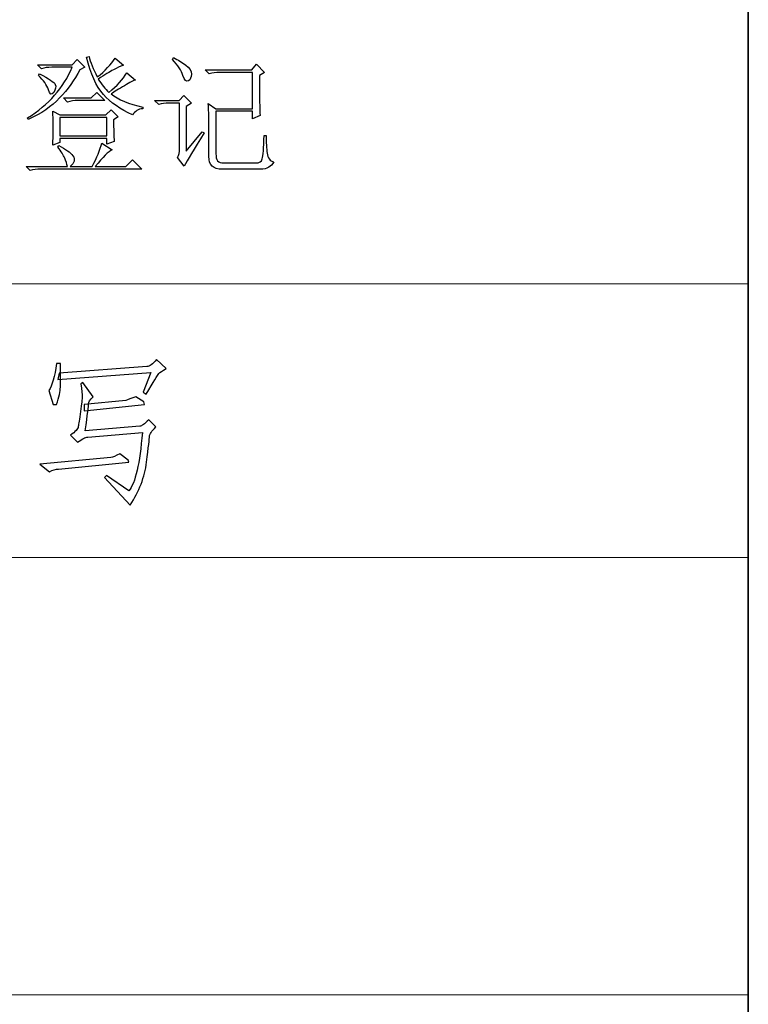
# Model space of a CAD drawing. Units: millimetres. Extents: x 958 to 3026, y 447 to 1692.
# Drawn here: x 2265 to 2313, y 742 to 806 of the extents above; entities that cross this region are included whole.
import ezdxf

# ---------------------------------------------------------------- set-up
doc = ezdxf.new("R2010")
doc.units = ezdxf.units.MM
doc.layers.add('layer 1', color=7, linetype='Continuous')

msp = doc.modelspace()

# ---------------------------------------------------------------- linework, layer by layer
at = {"layer": 'layer 1', "lineweight": 35}
msp.add_open_spline([(2312.676, 1540.167), (2312.676, 1540.167), (2312.676, 508.62), (2312.676, 508.62)], degree=3, dxfattribs=at)
at = {"layer": 'layer 1', "color": 1}
for points, knots in [([(2265.957, 803.376), (2265.957, 803.376), (2266.227, 803.106), (2266.227, 803.106), (2266.227, 803.106), (2266.428, 803.174), (2266.653, 803.208), (2266.899, 803.208), (2266.899, 803.208), (2266.899, 803.208), (2268.245, 803.208), (2268.245, 803.208), (2268.245, 803.208), (2267.684, 801.862), (2266.709, 800.753), (2265.319, 799.877), (2265.319, 799.877), (2265.319, 799.877), (2265.352, 799.777), (2265.352, 799.777), (2265.352, 799.777), (2266.204, 800.159), (2266.894, 800.629), (2267.421, 801.189), (2267.421, 801.189), (2267.948, 801.75), (2268.391, 802.367), (2268.75, 803.039), (2268.75, 803.039), (2268.75, 803.039), (2269.086, 803.208), (2269.086, 803.208), (2269.086, 803.208), (2269.086, 803.208), (2268.581, 803.712), (2268.581, 803.712), (2268.581, 803.712), (2268.581, 803.712), (2268.245, 803.376), (2268.245, 803.376), (2268.245, 803.376), (2268.245, 803.376), (2265.957, 803.376), (2265.957, 803.376)], [0, 0, 0, 0, 0.090909, 0.090909, 0.090909, 0.090909, 0.181818, 0.181818, 0.181818, 0.181818, 0.272727, 0.272727, 0.272727, 0.272727, 0.363636, 0.363636, 0.363636, 0.363636, 0.454545, 0.454545, 0.454545, 0.454545, 0.545455, 0.545455, 0.545455, 0.545455, 0.636364, 0.636364, 0.636364, 0.636364, 0.727273, 0.727273, 0.727273, 0.727273, 0.818182, 0.818182, 0.818182, 0.818182, 0.909091, 0.909091, 0.909091, 0.909091, 1, 1, 1, 1]), ([(2269.354, 803.914), (2269.354, 803.914), (2269.186, 803.88), (2269.186, 803.88), (2269.186, 803.88), (2269.456, 802.782), (2269.827, 801.963), (2270.297, 801.424), (2270.297, 801.424), (2270.768, 800.886), (2271.407, 800.439), (2272.215, 800.08), (2272.215, 800.08), (2272.371, 800.327), (2272.595, 800.46), (2272.886, 800.483), (2272.886, 800.483), (2272.886, 800.483), (2272.886, 800.584), (2272.886, 800.584), (2272.886, 800.584), (2271.968, 800.786), (2271.272, 801.077), (2270.801, 801.459), (2270.801, 801.459), (2271.025, 801.594), (2271.318, 801.773), (2271.676, 801.997), (2271.676, 801.997), (2272.035, 802.221), (2272.281, 802.344), (2272.416, 802.367), (2272.416, 802.367), (2272.416, 802.367), (2271.844, 802.838), (2271.844, 802.838), (2271.844, 802.838), (2271.575, 802.412), (2271.183, 801.986), (2270.666, 801.559), (2270.666, 801.559), (2270.421, 801.783), (2270.185, 802.075), (2269.96, 802.433), (2269.96, 802.433), (2270.386, 802.703), (2270.718, 802.906), (2270.953, 803.039), (2270.953, 803.039), (2271.189, 803.174), (2271.407, 803.274), (2271.609, 803.342), (2271.609, 803.342), (2271.609, 803.342), (2271.071, 803.813), (2271.071, 803.813), (2271.071, 803.813), (2270.801, 803.388), (2270.409, 802.972), (2269.893, 802.568), (2269.893, 802.568), (2269.624, 803.106), (2269.445, 803.556), (2269.354, 803.914)], [0, 0, 0, 0, 0.0625, 0.0625, 0.0625, 0.0625, 0.125, 0.125, 0.125, 0.125, 0.1875, 0.1875, 0.1875, 0.1875, 0.25, 0.25, 0.25, 0.25, 0.3125, 0.3125, 0.3125, 0.3125, 0.375, 0.375, 0.375, 0.375, 0.4375, 0.4375, 0.4375, 0.4375, 0.5, 0.5, 0.5, 0.5, 0.5625, 0.5625, 0.5625, 0.5625, 0.625, 0.625, 0.625, 0.625, 0.6875, 0.6875, 0.6875, 0.6875, 0.75, 0.75, 0.75, 0.75, 0.8125, 0.8125, 0.8125, 0.8125, 0.875, 0.875, 0.875, 0.875, 0.9375, 0.9375, 0.9375, 0.9375, 1, 1, 1, 1]), ([(2274.838, 803.712), (2275.197, 803.33), (2275.426, 802.983), (2275.527, 802.67), (2275.527, 802.67), (2275.628, 802.356), (2275.747, 802.238), (2275.88, 802.316), (2275.88, 802.316), (2276.015, 802.395), (2276.082, 802.541), (2276.082, 802.753), (2276.082, 802.753), (2276.082, 802.967), (2275.959, 803.163), (2275.712, 803.342), (2275.712, 803.342), (2275.465, 803.521), (2275.197, 803.689), (2274.906, 803.847), (2274.906, 803.847), (2274.906, 803.847), (2274.838, 803.712), (2274.838, 803.712)], [0, 0, 0, 0, 0.166667, 0.166667, 0.166667, 0.166667, 0.333333, 0.333333, 0.333333, 0.333333, 0.5, 0.5, 0.5, 0.5, 0.666667, 0.666667, 0.666667, 0.666667, 0.833333, 0.833333, 0.833333, 0.833333, 1, 1, 1, 1]), ([(2277.226, 797.354), (2277.226, 796.772), (2277.518, 796.492), (2278.1, 796.513), (2278.1, 796.513), (2278.1, 796.513), (2280.623, 796.513), (2280.623, 796.513), (2280.623, 796.513), (2281.049, 796.513), (2281.341, 796.671), (2281.497, 796.985), (2281.497, 796.985), (2281.251, 797.052), (2281.106, 797.242), (2281.061, 797.557), (2281.061, 797.557), (2281.015, 797.871), (2280.993, 798.263), (2280.993, 798.734), (2280.993, 798.734), (2280.993, 798.734), (2280.859, 798.734), (2280.859, 798.734), (2280.859, 798.734), (2280.836, 797.883), (2280.797, 797.366), (2280.741, 797.187), (2280.741, 797.187), (2280.685, 797.007), (2280.544, 796.918), (2280.321, 796.918), (2280.321, 796.918), (2280.321, 796.918), (2278.201, 796.918), (2278.201, 796.918), (2278.201, 796.918), (2277.842, 796.918), (2277.674, 797.119), (2277.697, 797.524), (2277.697, 797.524), (2277.697, 797.524), (2277.697, 800.315), (2277.697, 800.315), (2277.697, 800.315), (2277.697, 800.315), (2280.085, 800.315), (2280.085, 800.315), (2280.085, 800.315), (2280.085, 800.315), (2280.085, 799.81), (2280.085, 799.81), (2280.085, 799.81), (2280.085, 799.81), (2280.59, 800.045), (2280.59, 800.045), (2280.59, 800.045), (2280.567, 800.383), (2280.556, 801.256), (2280.556, 802.67), (2280.556, 802.67), (2280.556, 802.67), (2280.892, 802.871), (2280.892, 802.871), (2280.892, 802.871), (2280.892, 802.871), (2280.353, 803.409), (2280.353, 803.409), (2280.353, 803.409), (2280.353, 803.409), (2280.052, 803.039), (2280.052, 803.039), (2280.052, 803.039), (2280.052, 803.039), (2276.991, 803.039), (2276.991, 803.039), (2276.991, 803.039), (2276.991, 803.039), (2277.259, 802.771), (2277.259, 802.771), (2277.259, 802.771), (2277.462, 802.838), (2277.686, 802.871), (2277.932, 802.871), (2277.932, 802.871), (2277.932, 802.871), (2280.085, 802.871), (2280.085, 802.871), (2280.085, 802.871), (2280.085, 802.871), (2280.085, 800.483), (2280.085, 800.483), (2280.085, 800.483), (2280.085, 800.483), (2277.697, 800.483), (2277.697, 800.483), (2277.697, 800.483), (2277.697, 800.483), (2277.192, 800.819), (2277.192, 800.819), (2277.192, 800.819), (2277.215, 800.416), (2277.226, 800.035), (2277.226, 799.677), (2277.226, 799.677), (2277.226, 799.677), (2277.226, 797.354), (2277.226, 797.354)], [0, 0, 0, 0, 0.037037, 0.037037, 0.037037, 0.037037, 0.074074, 0.074074, 0.074074, 0.074074, 0.111111, 0.111111, 0.111111, 0.111111, 0.148148, 0.148148, 0.148148, 0.148148, 0.185185, 0.185185, 0.185185, 0.185185, 0.222222, 0.222222, 0.222222, 0.222222, 0.259259, 0.259259, 0.259259, 0.259259, 0.296296, 0.296296, 0.296296, 0.296296, 0.333333, 0.333333, 0.333333, 0.333333, 0.37037, 0.37037, 0.37037, 0.37037, 0.407407, 0.407407, 0.407407, 0.407407, 0.444444, 0.444444, 0.444444, 0.444444, 0.481481, 0.481481, 0.481481, 0.481481, 0.518519, 0.518519, 0.518519, 0.518519, 0.555556, 0.555556, 0.555556, 0.555556, 0.592593, 0.592593, 0.592593, 0.592593, 0.62963, 0.62963, 0.62963, 0.62963, 0.666667, 0.666667, 0.666667, 0.666667, 0.703704, 0.703704, 0.703704, 0.703704, 0.740741, 0.740741, 0.740741, 0.740741, 0.777778, 0.777778, 0.777778, 0.777778, 0.814815, 0.814815, 0.814815, 0.814815, 0.851852, 0.851852, 0.851852, 0.851852, 0.888889, 0.888889, 0.888889, 0.888889, 0.925926, 0.925926, 0.925926, 0.925926, 0.962963, 0.962963, 0.962963, 0.962963, 1, 1, 1, 1]), ([(2266.092, 802.771), (2266.092, 802.771), (2266.025, 802.67), (2266.025, 802.67), (2266.025, 802.67), (2266.361, 802.356), (2266.58, 802.042), (2266.681, 801.727), (2266.681, 801.727), (2266.781, 801.414), (2266.899, 801.357), (2267.034, 801.559), (2267.034, 801.559), (2267.169, 801.762), (2267.202, 801.935), (2267.136, 802.08), (2267.136, 802.08), (2267.068, 802.227), (2266.719, 802.456), (2266.092, 802.771)], [0, 0, 0, 0, 0.2, 0.2, 0.2, 0.2, 0.4, 0.4, 0.4, 0.4, 0.6, 0.6, 0.6, 0.6, 0.8, 0.8, 0.8, 0.8, 1, 1, 1, 1]), ([(2267.674, 801.189), (2267.674, 801.189), (2267.942, 800.921), (2267.942, 800.921), (2267.942, 800.921), (2268.145, 800.988), (2268.369, 801.021), (2268.615, 801.021), (2268.615, 801.021), (2268.615, 801.021), (2270.398, 801.021), (2270.398, 801.021), (2270.398, 801.021), (2270.398, 801.021), (2269.86, 801.559), (2269.86, 801.559), (2269.86, 801.559), (2269.86, 801.559), (2269.489, 801.189), (2269.489, 801.189), (2269.489, 801.189), (2269.489, 801.189), (2267.674, 801.189), (2267.674, 801.189)], [0, 0, 0, 0, 0.166667, 0.166667, 0.166667, 0.166667, 0.333333, 0.333333, 0.333333, 0.333333, 0.5, 0.5, 0.5, 0.5, 0.666667, 0.666667, 0.666667, 0.666667, 0.833333, 0.833333, 0.833333, 0.833333, 1, 1, 1, 1]), ([(2275.174, 797.288), (2275.174, 797.288), (2275.612, 796.716), (2275.612, 796.716), (2275.612, 796.716), (2275.813, 797.074), (2276.25, 797.804), (2276.923, 798.903), (2276.923, 798.903), (2276.923, 798.903), (2276.788, 798.969), (2276.788, 798.969), (2276.788, 798.969), (2276.788, 798.969), (2275.747, 797.692), (2275.747, 797.692), (2275.747, 797.692), (2275.747, 797.692), (2275.747, 800.618), (2275.747, 800.618), (2275.747, 800.618), (2275.747, 800.618), (2276.082, 800.853), (2276.082, 800.853), (2276.082, 800.853), (2276.082, 800.853), (2275.577, 801.357), (2275.577, 801.357), (2275.577, 801.357), (2275.577, 801.357), (2275.275, 801.021), (2275.275, 801.021), (2275.275, 801.021), (2275.275, 801.021), (2273.66, 801.021), (2273.66, 801.021), (2273.66, 801.021), (2273.66, 801.021), (2273.93, 800.753), (2273.93, 800.753), (2273.93, 800.753), (2274.132, 800.819), (2274.356, 800.853), (2274.603, 800.853), (2274.603, 800.853), (2274.603, 800.853), (2275.309, 800.853), (2275.309, 800.853), (2275.309, 800.853), (2275.309, 800.853), (2275.309, 797.893), (2275.309, 797.893), (2275.309, 797.893), (2275.309, 797.624), (2275.264, 797.422), (2275.174, 797.288)], [0, 0, 0, 0, 0.071429, 0.071429, 0.071429, 0.071429, 0.142857, 0.142857, 0.142857, 0.142857, 0.214286, 0.214286, 0.214286, 0.214286, 0.285714, 0.285714, 0.285714, 0.285714, 0.357143, 0.357143, 0.357143, 0.357143, 0.428571, 0.428571, 0.428571, 0.428571, 0.5, 0.5, 0.5, 0.5, 0.571429, 0.571429, 0.571429, 0.571429, 0.642857, 0.642857, 0.642857, 0.642857, 0.714286, 0.714286, 0.714286, 0.714286, 0.785714, 0.785714, 0.785714, 0.785714, 0.857143, 0.857143, 0.857143, 0.857143, 0.928571, 0.928571, 0.928571, 0.928571, 1, 1, 1, 1]), ([(2266.966, 798.095), (2266.966, 798.095), (2267.437, 798.263), (2267.437, 798.263), (2267.437, 798.263), (2267.437, 798.263), (2267.437, 798.533), (2267.437, 798.533), (2267.437, 798.533), (2267.437, 798.533), (2270.533, 798.533), (2270.533, 798.533), (2270.533, 798.533), (2270.533, 798.533), (2270.533, 798.162), (2270.533, 798.162), (2270.533, 798.162), (2270.533, 798.162), (2271.003, 798.33), (2271.003, 798.33), (2271.003, 798.33), (2270.98, 798.666), (2270.969, 799.138), (2270.969, 799.743), (2270.969, 799.743), (2270.969, 799.743), (2271.272, 799.945), (2271.272, 799.945), (2271.272, 799.945), (2271.272, 799.945), (2270.801, 800.416), (2270.801, 800.416), (2270.801, 800.416), (2270.801, 800.416), (2270.465, 800.08), (2270.465, 800.08), (2270.465, 800.08), (2270.465, 800.08), (2267.437, 800.08), (2267.437, 800.08), (2267.437, 800.08), (2267.437, 800.08), (2266.966, 800.315), (2266.966, 800.315), (2266.966, 800.315), (2266.989, 799.979), (2267.001, 799.62), (2267.001, 799.239), (2267.001, 799.239), (2267.001, 798.857), (2266.989, 798.477), (2266.966, 798.095)], [0, 0, 0, 0, 0.076923, 0.076923, 0.076923, 0.076923, 0.153846, 0.153846, 0.153846, 0.153846, 0.230769, 0.230769, 0.230769, 0.230769, 0.307692, 0.307692, 0.307692, 0.307692, 0.384615, 0.384615, 0.384615, 0.384615, 0.461538, 0.461538, 0.461538, 0.461538, 0.538462, 0.538462, 0.538462, 0.538462, 0.615385, 0.615385, 0.615385, 0.615385, 0.692308, 0.692308, 0.692308, 0.692308, 0.769231, 0.769231, 0.769231, 0.769231, 0.846154, 0.846154, 0.846154, 0.846154, 0.923077, 0.923077, 0.923077, 0.923077, 1, 1, 1, 1]), ([(2267.437, 799.912), (2267.437, 799.912), (2270.533, 799.912), (2270.533, 799.912), (2270.533, 799.912), (2270.533, 799.912), (2270.533, 798.7), (2270.533, 798.7), (2270.533, 798.7), (2270.533, 798.7), (2267.437, 798.7), (2267.437, 798.7), (2267.437, 798.7), (2267.437, 798.7), (2267.437, 799.912), (2267.437, 799.912)], [0, 0, 0, 0, 0.25, 0.25, 0.25, 0.25, 0.5, 0.5, 0.5, 0.5, 0.75, 0.75, 0.75, 0.75, 1, 1, 1, 1]), ([(2265.218, 796.683), (2265.218, 796.683), (2265.487, 796.413), (2265.487, 796.413), (2265.487, 796.413), (2265.689, 796.48), (2265.913, 796.513), (2266.16, 796.513), (2266.16, 796.513), (2266.16, 796.513), (2272.819, 796.513), (2272.819, 796.513), (2272.819, 796.513), (2272.819, 796.513), (2272.215, 797.119), (2272.215, 797.119), (2272.215, 797.119), (2272.215, 797.119), (2271.777, 796.683), (2271.777, 796.683), (2271.777, 796.683), (2271.777, 796.683), (2269.759, 796.683), (2269.759, 796.683), (2269.759, 796.683), (2270.274, 797.31), (2270.645, 797.68), (2270.869, 797.792), (2270.869, 797.792), (2270.869, 797.792), (2270.195, 798.23), (2270.195, 798.23), (2270.195, 798.23), (2270.084, 797.781), (2269.871, 797.266), (2269.557, 796.683), (2269.557, 796.683), (2269.557, 796.683), (2268.11, 796.683), (2268.11, 796.683), (2268.11, 796.683), (2268.401, 796.93), (2268.463, 797.165), (2268.295, 797.389), (2268.295, 797.389), (2268.127, 797.613), (2267.819, 797.837), (2267.371, 798.062), (2267.371, 798.062), (2267.371, 798.062), (2267.304, 797.96), (2267.304, 797.96), (2267.304, 797.96), (2267.527, 797.669), (2267.678, 797.428), (2267.757, 797.237), (2267.757, 797.237), (2267.836, 797.047), (2267.898, 796.862), (2267.942, 796.683), (2267.942, 796.683), (2267.942, 796.683), (2265.218, 796.683), (2265.218, 796.683)], [0, 0, 0, 0, 0.0625, 0.0625, 0.0625, 0.0625, 0.125, 0.125, 0.125, 0.125, 0.1875, 0.1875, 0.1875, 0.1875, 0.25, 0.25, 0.25, 0.25, 0.3125, 0.3125, 0.3125, 0.3125, 0.375, 0.375, 0.375, 0.375, 0.4375, 0.4375, 0.4375, 0.4375, 0.5, 0.5, 0.5, 0.5, 0.5625, 0.5625, 0.5625, 0.5625, 0.625, 0.625, 0.625, 0.625, 0.6875, 0.6875, 0.6875, 0.6875, 0.75, 0.75, 0.75, 0.75, 0.8125, 0.8125, 0.8125, 0.8125, 0.875, 0.875, 0.875, 0.875, 0.9375, 0.9375, 0.9375, 0.9375, 1, 1, 1, 1]), ([(2267.005, 781.051), (2267.005, 781.051), (2266.71, 781.976), (2266.71, 781.976), (2266.71, 781.976), (2266.935, 782.285), (2267.104, 782.875), (2267.217, 783.747), (2267.217, 783.747), (2267.217, 783.747), (2267.469, 783.747), (2267.469, 783.747), (2267.469, 783.747), (2267.469, 782.988), (2267.469, 782.469), (2267.469, 782.188), (2267.469, 782.188), (2267.469, 781.906), (2267.384, 781.527), (2267.217, 781.051), (2267.217, 781.051), (2267.217, 781.051), (2267.005, 781.051), (2267.005, 781.051)], [0, 0, 0, 0, 0.166667, 0.166667, 0.166667, 0.166667, 0.333333, 0.333333, 0.333333, 0.333333, 0.5, 0.5, 0.5, 0.5, 0.666667, 0.666667, 0.666667, 0.666667, 0.833333, 0.833333, 0.833333, 0.833333, 1, 1, 1, 1]), ([(2273.408, 783.157), (2273.408, 783.157), (2267.3, 782.693), (2267.3, 782.693), (2267.3, 782.693), (2267.3, 782.693), (2267.384, 783.114), (2267.384, 783.114), (2267.384, 783.114), (2267.384, 783.114), (2273.155, 783.536), (2273.155, 783.536), (2273.155, 783.536), (2273.324, 783.536), (2273.534, 783.691), (2273.787, 783.998), (2273.787, 783.998), (2273.787, 783.998), (2274.418, 783.409), (2274.418, 783.409), (2274.418, 783.409), (2274.167, 783.268), (2274.005, 783.157), (2273.935, 783.073), (2273.935, 783.073), (2273.865, 782.988), (2273.59, 782.539), (2273.114, 781.725), (2273.114, 781.725), (2273.114, 781.725), (2272.903, 781.851), (2272.903, 781.851), (2272.903, 781.851), (2272.903, 781.851), (2273.408, 783.157), (2273.408, 783.157)], [0, 0, 0, 0, 0.111111, 0.111111, 0.111111, 0.111111, 0.222222, 0.222222, 0.222222, 0.222222, 0.333333, 0.333333, 0.333333, 0.333333, 0.444444, 0.444444, 0.444444, 0.444444, 0.555556, 0.555556, 0.555556, 0.555556, 0.666667, 0.666667, 0.666667, 0.666667, 0.777778, 0.777778, 0.777778, 0.777778, 0.888889, 0.888889, 0.888889, 0.888889, 1, 1, 1, 1]), ([(2271.976, 775.365), (2272.396, 775.899), (2272.691, 777.176), (2272.86, 779.198), (2272.86, 779.198), (2272.86, 779.198), (2269.28, 778.901), (2269.28, 778.901), (2269.28, 778.901), (2269.111, 778.901), (2268.887, 778.79), (2268.606, 778.565), (2268.606, 778.565), (2268.606, 778.565), (2268.143, 779.029), (2268.143, 779.029), (2268.143, 779.029), (2268.452, 779.254), (2268.621, 779.442), (2268.648, 779.597), (2268.648, 779.597), (2268.676, 779.751), (2268.725, 780.082), (2268.795, 780.587), (2268.795, 780.587), (2268.867, 781.092), (2268.901, 781.416), (2268.901, 781.556), (2268.901, 781.556), (2268.901, 781.696), (2268.872, 781.976), (2268.817, 782.399), (2268.817, 782.399), (2268.817, 782.399), (2268.944, 782.483), (2268.944, 782.483), (2268.944, 782.483), (2268.944, 782.483), (2269.618, 781.556), (2269.618, 781.556), (2269.618, 781.556), (2269.42, 781.36), (2269.322, 781.205), (2269.322, 781.092), (2269.322, 781.092), (2269.322, 780.981), (2269.251, 780.391), (2269.111, 779.324), (2269.111, 779.324), (2269.111, 779.324), (2272.691, 779.619), (2272.691, 779.619), (2272.691, 779.619), (2272.804, 779.619), (2273, 779.759), (2273.283, 780.039), (2273.283, 780.039), (2273.283, 780.039), (2273.744, 779.575), (2273.744, 779.575), (2273.744, 779.575), (2273.464, 779.295), (2273.324, 779.085), (2273.324, 778.945), (2273.324, 778.945), (2273.324, 778.804), (2273.261, 778.242), (2273.135, 777.259), (2273.135, 777.259), (2273.007, 776.278), (2272.65, 775.336), (2272.06, 774.437), (2272.06, 774.437), (2272.06, 774.437), (2270.375, 776.249), (2270.375, 776.249), (2270.375, 776.249), (2270.375, 776.249), (2270.502, 776.375), (2270.502, 776.375), (2270.502, 776.375), (2270.502, 776.375), (2271.976, 775.365), (2271.976, 775.365)], [0, 0, 0, 0, 0.047619, 0.047619, 0.047619, 0.047619, 0.095238, 0.095238, 0.095238, 0.095238, 0.142857, 0.142857, 0.142857, 0.142857, 0.190476, 0.190476, 0.190476, 0.190476, 0.238095, 0.238095, 0.238095, 0.238095, 0.285714, 0.285714, 0.285714, 0.285714, 0.333333, 0.333333, 0.333333, 0.333333, 0.380952, 0.380952, 0.380952, 0.380952, 0.428571, 0.428571, 0.428571, 0.428571, 0.47619, 0.47619, 0.47619, 0.47619, 0.52381, 0.52381, 0.52381, 0.52381, 0.571429, 0.571429, 0.571429, 0.571429, 0.619048, 0.619048, 0.619048, 0.619048, 0.666667, 0.666667, 0.666667, 0.666667, 0.714286, 0.714286, 0.714286, 0.714286, 0.761905, 0.761905, 0.761905, 0.761905, 0.809524, 0.809524, 0.809524, 0.809524, 0.857143, 0.857143, 0.857143, 0.857143, 0.904762, 0.904762, 0.904762, 0.904762, 0.952381, 0.952381, 0.952381, 0.952381, 1, 1, 1, 1]), ([(2272.945, 781.22), (2272.945, 781.22), (2272.988, 781.051), (2272.988, 781.051), (2272.988, 781.051), (2272.988, 781.051), (2269.027, 780.628), (2269.027, 780.628), (2269.027, 780.628), (2269.027, 780.628), (2269.027, 781.051), (2269.027, 781.051), (2269.027, 781.051), (2269.027, 781.051), (2271.766, 781.302), (2271.766, 781.302), (2271.766, 781.302), (2271.906, 781.36), (2272.131, 781.444), (2272.44, 781.556), (2272.44, 781.556), (2272.44, 781.556), (2272.945, 781.22), (2272.945, 781.22)], [0, 0, 0, 0, 0.166667, 0.166667, 0.166667, 0.166667, 0.333333, 0.333333, 0.333333, 0.333333, 0.5, 0.5, 0.5, 0.5, 0.666667, 0.666667, 0.666667, 0.666667, 0.833333, 0.833333, 0.833333, 0.833333, 1, 1, 1, 1]), ([(2271.935, 777.387), (2271.935, 777.387), (2271.976, 777.259), (2271.976, 777.259), (2271.976, 777.259), (2271.976, 777.259), (2267.343, 776.797), (2267.343, 776.797), (2267.343, 776.797), (2267.174, 776.797), (2266.978, 776.739), (2266.754, 776.628), (2266.754, 776.628), (2266.754, 776.628), (2266.121, 777.133), (2266.121, 777.133), (2266.121, 777.133), (2266.121, 777.133), (2270.797, 777.554), (2270.797, 777.554), (2270.797, 777.554), (2270.908, 777.582), (2271.106, 777.667), (2271.387, 777.807), (2271.387, 777.807), (2271.387, 777.807), (2271.935, 777.387), (2271.935, 777.387)], [0, 0, 0, 0, 0.142857, 0.142857, 0.142857, 0.142857, 0.285714, 0.285714, 0.285714, 0.285714, 0.428571, 0.428571, 0.428571, 0.428571, 0.571429, 0.571429, 0.571429, 0.571429, 0.714286, 0.714286, 0.714286, 0.714286, 0.857143, 0.857143, 0.857143, 0.857143, 1, 1, 1, 1])]:
    msp.add_open_spline(points, degree=3, knots=knots, dxfattribs=at)
at = {"layer": 'layer 1', "color": 1, "lineweight": 9}
for points in [[(2312.676, 788.971), (2312.676, 788.971), (2216.288, 788.971), (2216.288, 788.971)], [(2312.676, 788.971), (2312.676, 788.971), (2312.676, 788.971), (2312.676, 788.971)], [(2312.676, 770.999), (2312.676, 770.999), (2216.288, 770.999), (2216.288, 770.999)], [(2312.676, 770.999), (2312.676, 770.999), (2312.676, 770.999), (2312.676, 770.999)], [(2312.676, 742.246), (2312.676, 742.246), (2216.288, 742.246), (2216.288, 742.246)], [(2312.676, 742.246), (2312.676, 742.246), (2312.676, 742.246), (2312.676, 742.246)]]:
    msp.add_open_spline(points, degree=3, dxfattribs=at)

doc.saveas('drawing.dxf')
